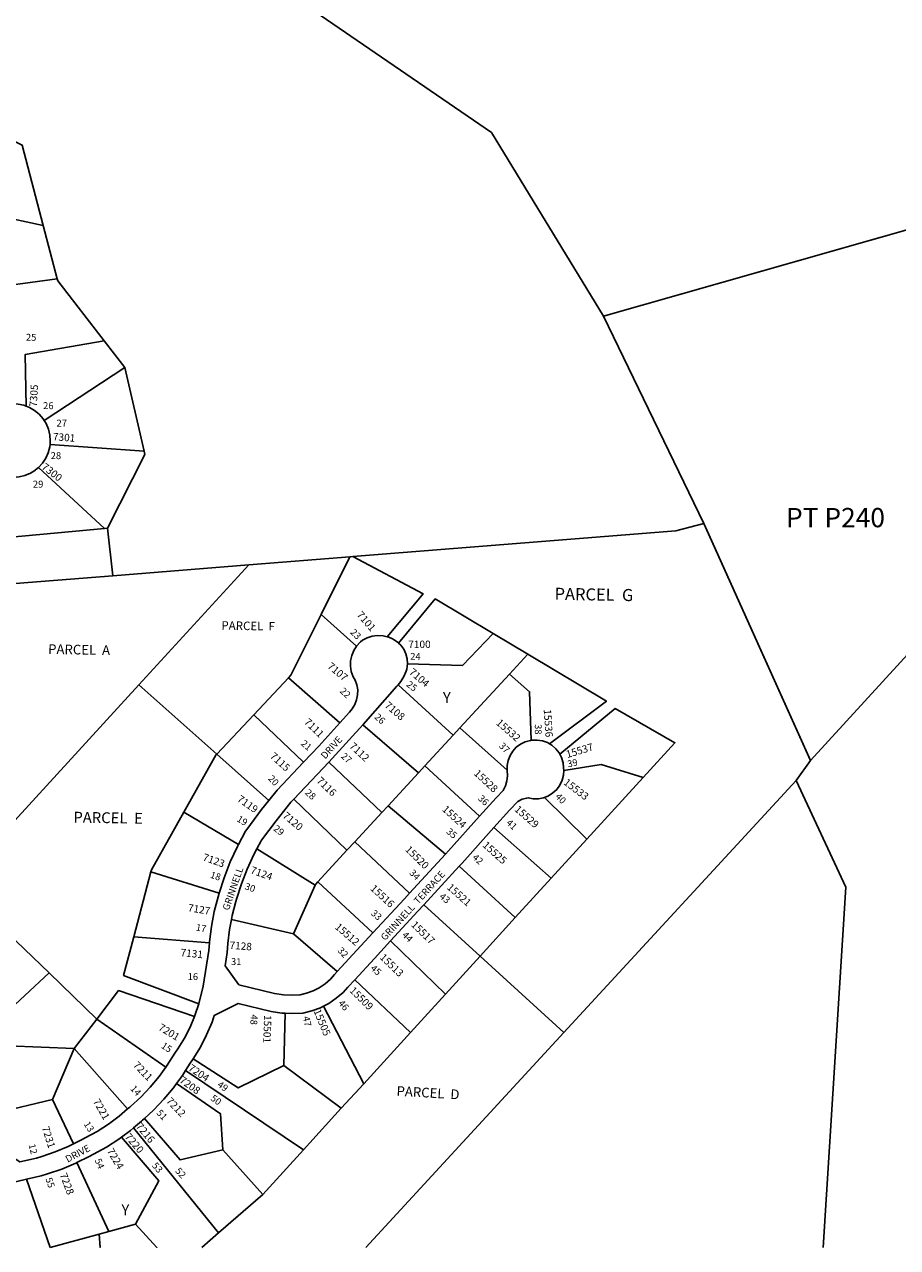
# Model space of a CAD drawing. Units: inches. Extents: x 1267641 to 1273764, y 525445 to 529490.
# Drawn here: x 1271498 to 1272925, y 525452 to 527452 of the extents above; entities that cross this region are included whole.
import ezdxf

# ---------------------------------------------------------------- set-up
doc = ezdxf.new("R2010")
doc.units = ezdxf.units.IN
doc.header["$MEASUREMENT"] = 0
for name, color, linetype in [('Addresses', 5, 'Continuous'), ('Lot-Block-Parcel Text', 6, 'Continuous'), ('Parcel Boundaries', 7, 'Continuous'), ('Street Names', 7, 'Continuous'), ('Street ROW', 5, 'Continuous')]:
    doc.layers.add(name, color=color, linetype=linetype)
doc.styles.add('Arial', font='txt')

msp = doc.modelspace()

# ---------------------------------------------------------------- linework, layer by layer
at = {"layer": 'Parcel Boundaries'}
for p, q in [((1271528.7, 527123.2), (1271296.2, 527173.1)), ((1271528.7, 527123.2), (1271551.6, 527035.9)), ((1271475.4, 527025.4), (1271551.6, 527035.9)), ((1271628.6, 526934.6), (1271662.4, 526891.1)), ((1271662.4, 526891.1), (1271530.3, 526804.6)), ((1271693.6, 526754.2), (1271662.4, 526891.1)), ((1271539.9, 526765.3), (1271693.6, 526754.2)), ((1271521.2, 526727.5), (1271628.9, 526628)), ((1271470.2, 526613.1), (1271628.9, 526628)), ((1271628.9, 526628), (1271633.7, 526628.4)), ((1271633.7, 526628.4), (1271642.5, 526550.5)), ((1271642.5, 526550.5), (1271864.7, 526568.2)), ((1271864.7, 526568.2), (1271684.9, 526371.9)), ((1271864.7, 526568.2), (1272030, 526581.5)), ((1272030, 526581.5), (1271983.1, 526487.3)), ((1272034.9, 526581.8), (1272030, 526581.5)), ((1271642.5, 526550.5), (1271455.3, 526535.5)), ((1271983.1, 526487.3), (1272040.6, 526435.1)), ((1272264.5, 526455.8), (1272320.9, 526422.1)), ((1272320.9, 526422.1), (1272291, 526389.7)), ((1272209.7, 526301.6), (1272291, 526389.7)), ((1271684.9, 526371.9), (1271387.6, 526047.1)), ((1271812.3, 526258.8), (1271684.9, 526371.9)), ((1271929.6, 526383.8), (1271872.8, 526323.3)), ((1271929.6, 526383.8), (1272013.8, 526310.2)), ((1272198.7, 526289.7), (1272108.8, 526372.3)), ((1271812.3, 526258.8), (1271872.8, 526323.3)), ((1271872.8, 526323.3), (1271954.2, 526245.5)), ((1272051, 526306.7), (1272142.2, 526228.4)), ((1272152.6, 526239.6), (1272198.7, 526289.7)), ((1272198.7, 526289.7), (1272209.7, 526301.6)), ((1272209.7, 526301.6), (1272287.3, 526232.6)), ((1271897.5, 526183.2), (1271812.3, 526258.8)), ((1272082.4, 526163.5), (1271995.6, 526245.5)), ((1272092.6, 526174.5), (1272142.2, 526228.4)), ((1272142.2, 526228.4), (1272152.6, 526239.6)), ((1272241.9, 526157.1), (1272152.6, 526239.6)), ((1272380, 525803.6), (1272759.4, 526215.6)), ((1272509.2, 526220.4), (1272417.5, 526119.8)), ((1272025.3, 526101.6), (1271938.2, 526185.1)), ((1272348, 526188), (1272417.5, 526119.8)), ((1272082.4, 526163.5), (1272092.6, 526174.5)), ((1272092.6, 526174.5), (1272186.4, 526095.5)), ((1271758.5, 526163.7), (1271848, 526111.1)), ((1272038, 526115.4), (1272082.4, 526163.5)), ((1272265.6, 526138.7), (1272359, 526055.8)), ((1272025.3, 526101.6), (1272038, 526115.4)), ((1272127.3, 526031.3), (1272038, 526115.4)), ((1272417.5, 526119.8), (1272359, 526055.8)), ((1271878.2, 526104), (1271973.2, 526044.3)), ((1271977.9, 526050.2), (1272025.3, 526101.6)), ((1271676.9, 525960.2), (1271704.6, 526066.5)), ((1271704.6, 526066.5), (1271816.3, 526031.5)), ((1272300.4, 525991.5), (1272208.7, 526075.4)), ((1272067.7, 525966.4), (1271977.9, 526050.2)), ((1272359, 526055.8), (1272300.4, 525991.5)), ((1271937.9, 525964.7), (1271973.2, 526044.3)), ((1272150.9, 526012.6), (1272243, 525928.6)), ((1271836.4, 525988.5), (1271937.9, 525964.7)), ((1272300.4, 525991.5), (1272243, 525928.6)), ((1271471.1, 525966.1), (1271538.3, 525901)), ((1271937.9, 525964.7), (1272009.5, 525903.2)), ((1271676.9, 525960.2), (1271800.5, 525950.4)), ((1272186.2, 525866.3), (1272096.6, 525953.5)), ((1272243, 525928.6), (1272186.2, 525866.3)), ((1272243, 525928.6), (1272380, 525803.6)), ((1271538.3, 525901), (1271459.2, 525827)), ((1271538.3, 525901), (1271616.2, 525825.6)), ((1272128.9, 525803.5), (1272038, 525889.9)), ((1272186.2, 525866.3), (1272128.9, 525803.5)), ((1271986.7, 525846.6), (1272052.6, 525719.9)), ((1271616.2, 525825.6), (1271579.2, 525777.6)), ((1271729, 525746.7), (1271616.2, 525825.6)), ((1271924.4, 525835.2), (1271922, 525749.8)), ((1272052.6, 525719.9), (1272128.9, 525803.5)), ((1272056.3, 525452.1), (1272380, 525803.6)), ((1271579.2, 525777.6), (1271471.7, 525781.6)), ((1271579.2, 525777.6), (1271543.9, 525694.2)), ((1271666.8, 525678.8), (1271579.2, 525777.6)), ((1272015.9, 525679.7), (1271922, 525749.8)), ((1271761.5, 525741.5), (1271954, 525611.9)), ((1272052.6, 525719.9), (1272015.9, 525679.7)), ((1271440.4, 525669.4), (1271543.9, 525694.2)), ((1271543.9, 525694.2), (1271578.2, 525621.7)), ((1272015.9, 525679.7), (1271954, 525611.9)), ((1271676.5, 525647.6), (1271815.3, 525475.8)), ((1271887.5, 525539), (1271822.4, 525611.8)), ((1271954, 525611.9), (1271887.5, 525539)), ((1271583.5, 525590.8), (1271636.3, 525478.3)), ((1271540.4, 525452.1), (1271501.7, 525563.8)), ((1271887.5, 525539), (1271815.3, 525475.8)), ((1271679.8, 525490.1), (1271636.3, 525478.3)), ((1271540.4, 525452.1), (1271620.1, 525473.9)), ((1271636.3, 525478.3), (1271620.1, 525473.9)), ((1271815.3, 525475.8), (1271788.1, 525452.1)), ((1271540.4, 525452.1), (1271540.4, 525452.1))]:
    msp.add_line(p, q, dxfattribs=at)
for points in [[(1272261.3, 527275.4), (1271165, 528026.9), (1270952, 528281.5), (1271029, 528732.3)], [(1271438.9, 527281.6), (1271494.1, 527254.7), (1271528.7, 527123.2)], [(1272261.3, 527275.4), (1272444.4, 526975), (1272452.7, 526957.8)], [(1273309.5, 526824), (1273283.2, 526794.9), (1273195.8, 527104.3), (1273158.8, 527178.1), (1272444.4, 526975), (1272608.8, 526636.1), (1272783.2, 526248.3), (1273283.2, 526794.9), (1273309.5, 526824), (1273310, 526824.5), (1273534.8, 526744.3)], [(1272452.7, 526957.8), (1272444.4, 526975), (1273128.2, 527169.4)], [(1271551.6, 527035.9), (1271552.5, 527032.5), (1271628.6, 526934.6)], [(1272617, 526617.8), (1272608.8, 526636.1), (1272452.7, 526957.8)], [(1271628.6, 526934.6), (1271499.3, 526912.5), (1271501.1, 526827.8)], [(1271693.6, 526754.2), (1271694.8, 526748.8), (1271633.7, 526628.4)], [(1272608.8, 526636.1), (1272562.8, 526624), (1272034.9, 526581.8)], [(1272759.4, 526215.6), (1272783.2, 526248.3), (1272617, 526617.8)], [(1272034.9, 526581.8), (1272150, 526520.8), (1272091.2, 526450.8)], [(1272109.5, 526440.4), (1272169.6, 526512.5), (1272264.5, 526455.8)], [(1271983.1, 526487.3), (1271933.6, 526387.9), (1271929.6, 526383.8)], [(1272124.1, 526406.2), (1272213.9, 526403.6), (1272264.5, 526455.8)], [(1272320.9, 526422.1), (1272449.4, 526345.3), (1272356.2, 526275.8)], [(1272291, 526389.7), (1272323.9, 526360.9), (1272326.5, 526281.5)], [(1272373.3, 526258.7), (1272463.8, 526333.3), (1272561.4, 526277.5), (1272509.2, 526220.4)], [(1271812.3, 526258.8), (1271811.5, 526258), (1271758.5, 526163.7)], [(1272509.2, 526220.4), (1272440.9, 526241.9), (1272379.6, 526232.3)], [(1272803.9, 525452), (1272803.9, 525452), (1272840.8, 526041.5), (1272759.4, 526215.6)], [(1271704.6, 526066.5), (1271705.5, 526069.6), (1271758.5, 526163.7)], [(1271973.2, 526044.3), (1271974, 526045.9), (1271977.9, 526050.2)], [(1271783.2, 525850.7), (1271660.2, 525896.6), (1271676.9, 525960.2)], [(1271616.2, 525825.6), (1271652, 525872.2), (1271776, 525829.6)], [(1271922, 525749.8), (1271847.5, 525712.9), (1271774, 525760.7)], [(1271822.4, 525611.8), (1271818.4, 525670.7), (1271746.8, 525720.2)], [(1271822.4, 525611.8), (1271752.5, 525595.3), (1271694.3, 525663)], [(1271656.8, 525632.4), (1271717.5, 525560.9), (1271679.8, 525490.1)], [(1271679.8, 525490.1), (1271714.5, 525452.1), (1271714.5, 525452.1)], [(1271620.1, 525473.9), (1271621.6, 525452.1), (1271621.6, 525452.1)]]:
    msp.add_lwpolyline(points, dxfattribs=at)
msp.add_polyline3d([(1273309.5, 526824, 0), (1273307.9, 526822.2, 0), (1273283.2, 526794.9, 0), (1273195.8, 527104.3, 0), (1273158.8, 527178.1, 0), (1272444.4, 526975, 0), (1272608.8, 526636.1, 0), (1272783.2, 526248.3, 0), (1272759.4, 526215.6, 0)], dxfattribs=at)
at = {"layer": 'Street ROW'}
for p, q in [((1271938.2, 526185.1), (1271995.6, 526245.5)), ((1272186.4, 526095.5), (1272127.3, 526031.3)), ((1272150.9, 526012.6), (1272208.7, 526075.4))]:
    msp.add_line(p, q, dxfattribs=at)
for points in [[(1271501.1, 526827.8), (1271497.2, 526829.3), (1271487.7, 526831.3), (1271477.9, 526831.7)], [(1271530.3, 526804.6), (1271528.6, 526807.3), (1271522.2, 526814.7), (1271514.7, 526820.9), (1271506.3, 526825.8), (1271501.1, 526827.8)], [(1271539.9, 526765.3), (1271540.4, 526770.9), (1271539.7, 526780.6), (1271537.5, 526790.1), (1271533.6, 526799.3), (1271530.3, 526804.6)], [(1271521.2, 526727.5), (1271527.7, 526734.7), (1271533.1, 526742.8), (1271537, 526751.7), (1271539.5, 526761.2), (1271539.9, 526765.3)], [(1271476.2, 526711.7), (1271479.6, 526711.4), (1271489.3, 526712.1), (1271498.8, 526714.3), (1271507.8, 526718.1), (1271513.5, 526721.4), (1271521.2, 526727.5)], [(1272091.2, 526450.8), (1272084.3, 526452.5), (1272075.4, 526453), (1272066.7, 526451.8), (1272058.3, 526449.1), (1272050.6, 526444.9), (1272047.2, 526442.3), (1272040.6, 526435.1)], [(1272109.5, 526440.4), (1272108.1, 526441.8), (1272100.9, 526446.8), (1272092.8, 526450.4), (1272091.2, 526450.8)], [(1272040.6, 526435.1), (1272036.3, 526428.3), (1272033, 526420.1), (1272031.2, 526411.4), (1272031, 526402.5), (1272032.4, 526393.7), (1272035.4, 526385.3), (1272038.5, 526379.9), (1272041.3, 526372.1), (1272042.8, 526364), (1272042.7, 526355.7), (1272041, 526347.6), (1272038, 526339.9), (1272033.5, 526332.9), (1272029.3, 526327.4), (1272013.8, 526310.2)], [(1272124.1, 526406.2), (1272123.7, 526414.4), (1272121.7, 526422.6), (1272118.1, 526430.2), (1272113.1, 526437), (1272109.5, 526440.4)], [(1272108.8, 526372.3), (1272113.2, 526377.4), (1272118.3, 526385.7), (1272122, 526394.7), (1272122.9, 526397.7), (1272124.1, 526406.2)], [(1272051, 526306.7), (1272051.7, 526307.5), (1272106.8, 526370.1), (1272108.8, 526372.3)], [(1272013.8, 526310.2), (1271979.2, 526271.8), (1271954.2, 526245.5)], [(1271995.6, 526245.5), (1272001.3, 526251.4), (1272051, 526306.7)], [(1272326.5, 526281.5), (1272325, 526281.2), (1272316.7, 526279), (1272309, 526275.3), (1272302.1, 526270.2), (1272296.3, 526263.9), (1272291.8, 526256.5), (1272288.7, 526248.5), (1272287.2, 526240.1), (1272287.3, 526232.6)], [(1272356.2, 526275.8), (1272352.9, 526277.7), (1272344.7, 526280.6), (1272336.2, 526281.9), (1272327.6, 526281.6), (1272326.5, 526281.5)], [(1272373.3, 526258.7), (1272372.2, 526260.8), (1272366.8, 526267.6), (1272360.3, 526273.3), (1272356.2, 526275.8)], [(1271954.2, 526245.5), (1271911.1, 526200.1), (1271897.5, 526183.2)], [(1272379.6, 526232.3), (1272379.4, 526236.3), (1272378.6, 526244.8), (1272376.1, 526253.1), (1272373.3, 526258.7)], [(1272287.3, 526232.6), (1272287.8, 526223.5), (1272286.8, 526215), (1272284.3, 526206.9), (1272280.4, 526199.3), (1272269, 526187.4), (1272241.9, 526157.1)], [(1272348, 526188), (1272354.7, 526190.7), (1272362, 526195.3), (1272368.3, 526201.2), (1272373.4, 526208.2), (1272377, 526216), (1272379.2, 526224.4), (1272379.6, 526232.3)], [(1271878.2, 526104), (1271885.2, 526117), (1271885.8, 526117.9), (1271909.3, 526149.8), (1271933.7, 526180.4), (1271938.2, 526185.1)], [(1272265.6, 526138.7), (1272291.1, 526167), (1272304.7, 526181.3), (1272311.5, 526184.9), (1272319, 526187), (1272321.5, 526187.4), (1272329.5, 526185.8), (1272338.2, 526185.8), (1272346.7, 526187.5), (1272348, 526188)], [(1271897.5, 526183.2), (1271885.5, 526168.1), (1271861.5, 526135.5), (1271859.6, 526132.8), (1271848, 526111.1)], [(1272241.9, 526157.1), (1272191.2, 526100.6), (1272186.4, 526095.5)], [(1272208.7, 526075.4), (1272213.4, 526080.5), (1272265.6, 526138.7)], [(1271848, 526111.1), (1271846.3, 526107.8), (1271834.6, 526082.6), (1271824.5, 526056.8), (1271816.3, 526031.5)], [(1271836.4, 525988.5), (1271837.6, 525994.9), (1271843.5, 526017.7), (1271844.7, 526021.7), (1271852.8, 526046.7), (1271862.3, 526070.9), (1271873.1, 526094.5), (1271878.2, 526104)], [(1271816.3, 526031.5), (1271814.6, 526025.6), (1271808.3, 526001.5), (1271803.7, 525976.7), (1271800.6, 525951.8), (1271800.5, 525950.4)], [(1272127.3, 526031.3), (1272119.1, 526022.3), (1272067.7, 525966.4)], [(1272096.6, 525953.5), (1272141.2, 526002), (1272150.9, 526012.6)], [(1272009.5, 525903.2), (1272004.9, 525898.2), (1271998.1, 525890.8), (1271989.4, 525883.3), (1271980, 525876.9), (1271969.9, 525871.7), (1271959.2, 525867.7), (1271948.7, 525865.2), (1271936.8, 525864.7), (1271921.7, 525865.4), (1271906.8, 525867.5), (1271848.6, 525881.5), (1271826, 525912.6), (1271829.5, 525934.3), (1271830.5, 525948.9), (1271833.3, 525972.1), (1271836.4, 525988.5)], [(1272067.7, 525966.4), (1272048.1, 525945.1), (1272009.5, 525903.2)], [(1271800.5, 525950.4), (1271799.6, 525937.7), (1271790.3, 525879.5), (1271783.2, 525850.7)], [(1272038, 525889.9), (1272070.2, 525924.8), (1272096.6, 525953.5)], [(1271986.7, 525846.6), (1271995.4, 525851.1), (1272007.8, 525859.5), (1272019, 525869.3), (1272026.9, 525877.9), (1272038, 525889.9)], [(1271774, 525760.7), (1271785.6, 525779.8), (1271795.9, 525799.8), (1271804.7, 525820.5), (1271808.4, 525831.3), (1271847.5, 525850.9), (1271901.2, 525838), (1271918.9, 525835.5), (1271924.4, 525835.2)], [(1271783.2, 525850.7), (1271776.7, 525831.2), (1271776, 525829.6)], [(1271924.4, 525835.2), (1271936.8, 525834.7), (1271952.9, 525835.4), (1271968, 525839), (1271982.1, 525844.2), (1271986.7, 525846.6)], [(1271776, 525829.6), (1271768.7, 525812.5), (1271759.5, 525794.5), (1271748.8, 525777), (1271743.8, 525769.8), (1271731.4, 525750), (1271729, 525746.7)], [(1271729, 525746.7), (1271718.2, 525731.7), (1271703.7, 525714.4), (1271688.2, 525698.1), (1271671.4, 525682.7), (1271670.1, 525681.6), (1271666.8, 525678.8)], [(1271761.5, 525741.5), (1271768.9, 525753.3), (1271774, 525760.7)], [(1271746.8, 525720.2), (1271756.3, 525733.2), (1271761.5, 525741.5)], [(1271694.3, 525663), (1271709.2, 525676.7), (1271726.1, 525694.4), (1271741.9, 525713.3), (1271746.8, 525720.2)], [(1271578.2, 525621.7), (1271569.5, 525617.3), (1271548.4, 525608.4), (1271526.6, 525600.9), (1271517.6, 525598.3), (1271490.4, 525591.9), (1271454.2, 525615.1), (1271440.4, 525669.4)], [(1271666.8, 525678.8), (1271653, 525666.9), (1271635.3, 525653.8), (1271616.7, 525641.9), (1271597.2, 525631.2), (1271590.4, 525627.8), (1271578.2, 525621.7)], [(1271656.8, 525632.4), (1271671.7, 525643.5), (1271676.5, 525647.6)], [(1271676.5, 525647.6), (1271689.6, 525658.8), (1271691.3, 525660.2), (1271694.3, 525663)], [(1271583.5, 525590.8), (1271603.8, 525600.9), (1271611.1, 525604.5), (1271632.1, 525616.1), (1271652.3, 525629.1), (1271656.8, 525632.4)], [(1271501.7, 525563.8), (1271525.3, 525569.3), (1271535.7, 525572.3), (1271559.1, 525580.4), (1271582, 525590), (1271583.5, 525590.8)], [(1271403.1, 525538.6), (1271453.4, 525552.5), (1271501.7, 525563.8)]]:
    msp.add_lwpolyline(points, dxfattribs=at)

# ---------------------------------------------------------------- texts
at = {"layer": 'Addresses', "color": 18, "true_color": 0x000000, "style": 'Arial'}
for s, rotation, p in [('7305', 86.0447, (1271518.1, 526826.3)), ('7301', -4.0857, (1271544.3, 526772.1)), ('7300', -37.9714, (1271525, 526726.4)), ('7101', -48.9005, (1272040.4, 526486)), ('7107', -39.8665, (1271992.2, 526400.7)), ('7104', -40.6013, (1272125.7, 526391.2)), ('7108', -40.2922, (1272085.7, 526336.7)), ('15536', -86.0574, (1272346.8, 526331.7)), ('7111', -44.3415, (1271954.3, 526310.2)), ('15532', -41.2686, (1272268, 526308.4)), ('7112', -42.9301, (1272028.2, 526270.5)), ('15537', 16.7788, (1272385.4, 526252.3)), ('7115', -42.2733, (1271898.4, 526254.1)), ('15528', -43.0252, (1272231.7, 526226.1)), ('7116', -43.7815, (1271974.7, 526214.1)), ('15533', -37.365, (1272378.2, 526210.4)), ('7119', -35.0331, (1271844.6, 526182.8)), ('7120', -39.9202, (1271919, 526156.3)), ('15524', -42.0492, (1272179.8, 526167.2)), ('15529', -41.3255, (1272298.1, 526167)), ('15520', -44.397, (1272119.4, 526101.7)), ('15525', -42.0492, (1272245.9, 526108.5)), ('7123', -19.4401, (1271788.4, 526085.4)), ('7124', -19.904, (1271866.4, 526064.4)), ('15516', -42.5635, (1272062.3, 526037.8)), ('15521', -41.6333, (1272187.7, 526039.4)), ('7127', -9.6029, (1271764.6, 526002.1)), ('15517', -44.4213, (1272129.1, 525978.7)), ('15512', -40.6956, (1272004.6, 525974.5)), ('7128', -4.2361, (1271832.9, 525940.5)), ('7131', -5.9061, (1271752.8, 525928.7)), ('15513', -43.9582, (1272077.8, 525925.3)), ('15509', -44.6064, (1272028.5, 525871.2)), ('15501', -91.9724, (1271889.9, 525832.3)), ('15505', -67.5206, (1271970.4, 525838.9)), ('7201', -31.3967, (1271715.8, 525808.7)), ('7211', -46.0107, (1271674.8, 525749.4)), ('7204', -33.6902, (1271764.7, 525742.7)), ('7208', -35.6397, (1271750.3, 525723)), ('7221', -60.3157, (1271609.7, 525691.1)), ('7212', -46.3019, (1271728.9, 525690.8)), ('7231', -72.5372, (1271526.4, 525648.2)), ('7216', -50.3144, (1271679.6, 525649.7)), ('7220', -49.2892, (1271661.3, 525632.6)), ('7224', -59.5037, (1271632.4, 525610)), ('7228', -69.5674, (1271555.6, 525571.3))]:
    msp.add_text(s, height=12.07, rotation=rotation, dxfattribs=at).set_placement(p)
msp.add_text('7100', height=12.07, dxfattribs=at).set_placement((1272125.5, 526432.4))
at = {"layer": 'Lot-Block-Parcel Text', "color": 14, "true_color": 0xa80000, "style": 'Arial'}
for s, height, p in [('25', 11.36, (1271500.4, 526934.7)), ('26', 11.36, (1271528.5, 526822.9)), ('27', 11.36, (1271550.4, 526794.4)), ('28', 11.36, (1271540.9, 526741.2)), ('29', 11.36, (1271511.8, 526694.6)), ('PT P240', 31.56, (1272743, 526629.8)), ('Y', 17.8, (1272182.1, 526342.5)), ('Y', 17.8, (1271656.7, 525504.9))]:
    msp.add_text(s, height=height, dxfattribs=at).set_placement(p)
for s, height, rotation, p in [('PARCEL  G', 19.72, -1.0019, (1272364.5, 526511.2)), ('PARCEL  F', 13.81, -1.0019, (1271819.9, 526462.4)), ('23', 11.12, -44.9758, (1272029.8, 526457.1)), ('PARCEL  A', 15.78, -1.0019, (1271536.7, 526422.7)), ('24', 11.12, -1.0022, (1272128.6, 526413.2)), ('22', 11.12, -43.7378, (1272012.7, 526360.8)), ('25', 11.12, -37.9233, (1272121.4, 526370.8)), ('26', 11.12, -42.9692, (1272069.2, 526318.3)), ('38', 11.12, -89.1751, (1272332.3, 526307.7)), ('21', 11.12, -40.4803, (1271949, 526274.6)), ('37', 11.12, -44.9827, (1272272.9, 526271.2)), ('27', 11.12, -42.3591, (1272014.5, 526254.1)), ('39', 11.12, 11.4358, (1272386.7, 526237)), ('20', 11.12, -47.2762, (1271895.4, 526218.2)), ('28', 11.12, -41.911, (1271955.8, 526194.4)), ('36', 11.12, -43.5257, (1272238.5, 526185.2)), ('40', 11.12, -46.2318, (1272364.9, 526188.5)), ('PARCEL  E', 17.75, -1.0019, (1271578, 526146.9)), ('19', 11.12, -31.4207, (1271844.1, 526149.8)), ('41', 11.12, -42.4791, (1272284.7, 526145.2)), ('29', 11.12, -38.3454, (1271904, 526135.1)), ('35', 11.12, -40.068, (1272186.6, 526130.5)), ('42', 11.12, -41.4219, (1272229.2, 526088.4)), ('18', 11.12, -18.4517, (1271800.8, 526057)), ('34', 11.12, -44.637, (1272126.3, 526063.5)), ('30', 11.12, -18.8154, (1271857.2, 526038.2)), ('43', 11.12, -39.2199, (1272175.3, 526024.2)), ('33', 11.12, -41.3504, (1272063.5, 525997.1)), ('17', 11.12, -10.8235, (1271777.6, 525970.6)), ('44', 11.12, -45.674, (1272114.4, 525962.1)), ('31', 11.12, -1.0013, (1271835.7, 525914.1)), ('32', 11.12, -47.0523, (1272009, 525936.9)), ('45', 11.12, -42.5616, (1272062.8, 525907.3)), ('16', 11.12, -1.0022, (1271764.9, 525889.7)), ('46', 11.12, -49.524, (1272010.1, 525851)), ('48', 11.12, -93.262, (1271868.3, 525833.3)), ('47', 11.12, -77.8266, (1271953, 525829)), ('15', 11.12, -33.6963, (1271720.5, 525779.4)), ('14', 11.12, -47.1958, (1271670.3, 525711.1)), ('49', 11.12, -35.4512, (1271812.3, 525716)), ('PARCEL  D', 15.78, -3.3587, (1272105.9, 525700.3)), ('50', 11.12, -36.3948, (1271801.3, 525693.9)), ('51', 11.12, -47.3552, (1271713, 525671.4)), ('13', 11.12, -57.0846, (1271594.5, 525653.8)), ('12', 11.12, -75.7499, (1271504.7, 525620)), ('54', 11.12, -67.4842, (1271612.7, 525594.9)), ('53', 11.12, -49.2947, (1271705.8, 525585.5)), ('55', 11.12, -71.1391, (1271532.2, 525564.3)), ('52', 11.12, -47.5243, (1271743.7, 525576.5))]:
    msp.add_text(s, height=height, rotation=rotation, dxfattribs=at).set_placement(p)
at = {"layer": 'Street Names', "color": 18, "true_color": 0x000000, "style": 'Arial'}
for s, rotation, p in [('DRIVE', 48.0022, (1271989.8, 526249.9)), ('GRINNELL', 70.8546, (1271832.1, 526002.3)), ('GRINNELL  TERRACE', 47.6798, (1272087.6, 525953)), ('DRIVE', 28.089, (1271568.8, 525590.6))]:
    msp.add_text(s, height=11.36, rotation=rotation, dxfattribs=at).set_placement(p)

doc.saveas('drawing.dxf')
